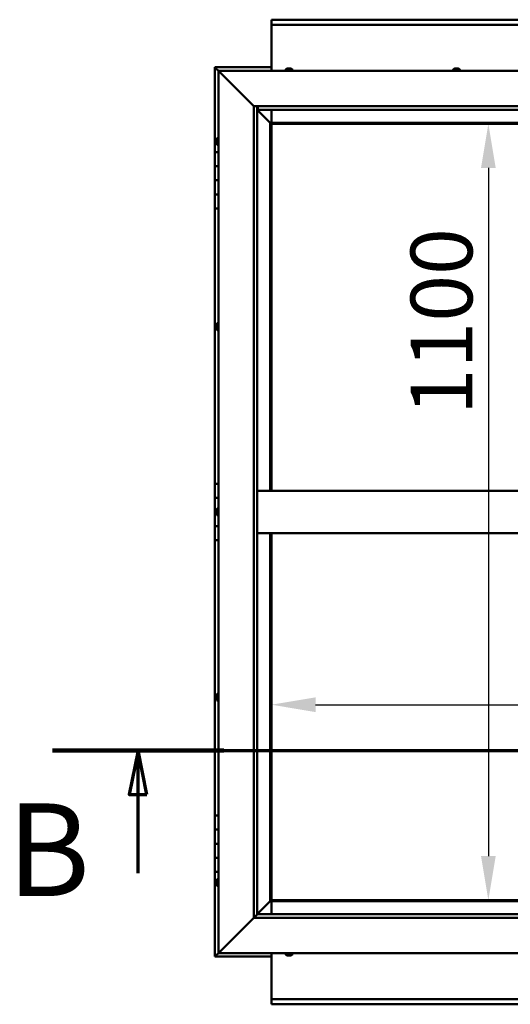
# Model space of a CAD drawing. Units: millimetres. Extents: x -6197 to 24198, y 3199 to 8837.
# Drawn here: x 4929 to 5623, y 3851 to 5246 of the extents above; entities that cross this region are included whole.
import ezdxf

# ---------------------------------------------------------------- set-up
doc = ezdxf.new("R2010")
doc.units = ezdxf.units.MM
doc.header["$LTSCALE"] = 25
doc.linetypes.add('CHAIN', pattern=[0.3543, 0.2362, -0.0295, 0.0591, -0.0295])
for name, color, linetype, lineweight in [('Dimension (ISO)', 7, 'Continuous', 25), ('Section Line (ISO)', 7, 'CHAIN', 70), ('Visible (ISO)', 7, 'Continuous', 50)]:
    doc.layers.add(name, color=color, linetype=linetype, lineweight=lineweight)
doc.styles.add('Label Text (ISO)', font='tahoma.ttf')
doc.styles.add('Note Text (ISO)', font='tahoma.ttf')
doc.dimstyles.new('Default (ISO)', dxfattribs={"dimscale": 25, "dimtxt": 3.5, "dimasz": 2.5, "dimexe": 3.175, "dimexo": 0, "dimgap": 0.762, "dimtad": 1, "dimrnd": 1e-08, "dimzin": 0, "dimtxsty": 'Note Text (ISO)', "dimcen": 0.09, "dimdle": 10, "dimclrd": 256, "dimclre": 256, "dimclrt": 256, "dimazin": 0, "dimtfac": 1.001486, "dimtmove": 0, "dimatfit": 3, "dimfxl": 1, "dimtolj": 1, "dimtzin": 0, "dimlwd": -1, "dimlwe": -1, "dimarcsym": 0})

# ---------------------------------------------------------------- blocks, each defined once
blk = doc.blocks.new('2dTransSection1')
at = {"layer": 'Section Line (ISO)', "linetype": 'CHAIN', "ltscale": 43.183743}
blk.add_line((199.005, 168.417), (315.805, 168.417), dxfattribs=at)
at = {"layer": 'Section Line (ISO)', "linetype": 'Continuous', "lineweight": 140}
blk.add_line((199.005, 168.417), (208.705, 168.417), dxfattribs=at)
at = {"layer": 'Section Line (ISO)', "linetype": 'Continuous'}
for p, q in [((203.855, 168.417), (203.355, 165.917)), ((203.855, 165.917), (203.855, 168.417)), ((204.355, 165.917), (203.855, 168.417)), ((203.355, 165.917), (204.355, 165.917)), ((203.855, 161.451), (203.855, 165.917))]:
    blk.add_line(p, q, dxfattribs=at)
at = {"layer": 'Section Line (ISO)', "linetype": 'Continuous', "flags": 128}
blk.add_lwpolyline([(204.355, 165.917), (203.855, 168.417), (203.355, 165.917), (204.355, 165.917)], dxfattribs=at)
at = {"layer": 'Section Line (ISO)'}
blk.add_solid([(204.355, 165.917), (203.855, 168.417), (203.355, 165.917), (204.355, 165.917)], dxfattribs=at)
at = {"layer": 'Section Line (ISO)', "insert": (196.434, 158.523), "char_height": 5.25, "attachment_point": 7, "style": 'Label Text (ISO)'}
blk.add_mtext('B', dxfattribs=at)
blk = doc.blocks.new('*D12')
at = {"layer": 'Defpoints', "color": 0, "transparency": 16777216}
for p in [(5585.1, 5098.2), (5585.1, 3998.2), (5592.2, 3998.2)]:
    blk.add_point(p, dxfattribs=at)
at = {"layer": 'Dimension (ISO)', "transparency": 16777216}
blk.add_line((5592.2, 5035.7), (5592.2, 4060.7), dxfattribs=at)
for points in [[(5581.8, 5035.7), (5602.6, 5035.7), (5592.2, 5098.2)], [(5581.8, 4060.7), (5602.6, 4060.7), (5592.2, 3998.2)]]:
    blk.add_solid(points, dxfattribs=at)
at = {"layer": 'Dimension (ISO)', "transparency": 16777216, "insert": (5482.1, 4685.3), "char_height": 87.5, "attachment_point": 1, "rotation": 90, "style": 'Note Text (ISO)'}
blk.add_mtext('\\A1;1100', dxfattribs=at)
blk = doc.blocks.new('*D14')
at = {"layer": 'Defpoints', "color": 0, "transparency": 16777216}
for p in [(5285.1, 4272.4), (7585.1, 4275.2), (7585.1, 4272.4)]:
    blk.add_point(p, dxfattribs=at)
at = {"layer": 'Dimension (ISO)', "transparency": 16777216}
blk.add_line((5347.6, 4275.2), (7522.6, 4275.2), dxfattribs=at)
for points in [[(5347.6, 4285.6), (5347.6, 4264.7), (5285.1, 4275.2)], [(7522.6, 4285.6), (7522.6, 4264.7), (7585.1, 4275.2)]]:
    blk.add_solid(points, dxfattribs=at)
at = {"layer": 'Dimension (ISO)', "transparency": 16777216, "insert": (6729.5, 4385.3), "char_height": 87.5, "attachment_point": 1, "style": 'Note Text (ISO)'}
blk.add_mtext('\\A1;2300', dxfattribs=at)

msp = doc.modelspace()

# ---------------------------------------------------------------- linework, layer by layer
at = {"layer": 'Visible (ISO)'}
for p, q in [((5285.1, 5244.7), (5285.1, 5245.7)), ((5285.1, 5245.7), (7585.1, 5245.7)), ((5285.1, 5244.7), (5285.1, 5238.2)), ((5285.1, 5236.2), (5285.1, 5238.2)), ((7585.1, 5238.2), (5285.1, 5238.2)), ((5285.1, 5173.2), (5285.1, 5236.2)), ((5205.1, 5178.2), (5205.1, 5178.2)), ((5205.1, 5178.2), (5205.1, 5178.2)), ((5285.1, 5178.2), (5205.1, 5178.2)), ((5206.7, 5176.6), (5205.1, 5178.2)), ((5205.1, 5178.2), (5205.1, 5178.2)), ((5205.1, 5178.2), (5205.1, 5178.2)), ((5205.1, 5178.2), (5205.1, 5178.2)), ((5205.1, 5178.2), (5205.1, 5178.2)), ((5205.1, 5178.2), (5205.1, 5058.2)), ((5205.1, 5178.2), (5206.7, 5176.6)), ((5206.7, 5176.6), (5210.1, 5173.2)), ((5210.1, 5173.2), (5206.7, 5176.6)), ((5307.9, 5176.4), (5308.5, 5176.4)), ((5308.5, 5176.4), (5308.5, 5176.4)), ((5308.5, 5176.4), (5308.6, 5176.4)), ((5308.6, 5176.4), (5308.8, 5176.4)), ((5308.6, 5176.4), (5308.6, 5176.4)), ((5308.8, 5176.4), (5310.6, 5176.4)), ((5310.6, 5176.4), (5311, 5176.4)), ((5311, 5176.4), (5312.2, 5176.4)), ((5312.3, 5176.4), (5312.2, 5176.4)), ((5312.3, 5176.4), (5312.3, 5176.4)), ((5544.9, 5176.4), (5545, 5176.4)), ((5545.1, 5176.4), (5545, 5176.4)), ((5545.1, 5176.4), (5546.4, 5176.4)), ((5546.4, 5176.4), (5546.8, 5176.4)), ((5546.8, 5176.4), (5548.6, 5176.4)), ((5548.6, 5176.4), (5548.7, 5176.4)), ((5548.7, 5176.4), (5548.8, 5176.4)), ((5548.7, 5176.4), (5548.7, 5176.4)), ((5548.9, 5176.4), (5548.8, 5176.4)), ((5548.9, 5176.4), (5549.3, 5176.4)), ((5212.6, 5170.7), (5210.1, 5173.2)), ((5210.1, 5173.2), (6410.1, 5173.2)), ((5210.1, 5173.2), (5212.6, 5170.7)), ((5210.1, 3923.2), (5210.1, 5173.2)), ((5212.6, 5170.7), (5260.1, 5123.2)), ((5260.1, 5123.2), (5212.6, 5170.7)), ((5305.4, 5175.1), (5305.4, 5173.2)), ((5314.9, 5175.1), (5314.9, 5173.2)), ((5542.4, 5175.1), (5542.4, 5173.2)), ((5551.9, 5175.1), (5551.9, 5173.2)), ((5260.1, 5123.2), (6360.1, 5123.2)), ((5260.1, 3973.2), (5260.1, 5123.2)), ((5265.1, 5123.2), (5265.1, 3978.2)), ((5266.1, 5118.3), (5266.1, 5123.2)), ((5265.1, 5118.2), (5283.5, 5099.8)), ((5283.5, 5099.8), (5265.1, 5118.2)), ((5266.1, 5118.2), (5266.1, 5118.3)), ((6355.1, 5118.2), (5266.1, 5118.2)), ((5285.1, 5099.7), (5285.1, 5118.2)), ((5283.5, 5099.8), (5283.6, 5099.7)), ((5283.6, 5099.7), (5283.5, 5099.8)), ((5283.6, 5099.7), (5285.1, 5098.2)), ((6336.6, 5099.7), (5283.6, 5099.7)), ((5285.1, 5098.2), (5283.6, 5099.7)), ((5283.6, 5099.7), (5283.6, 4578.2)), ((5285.1, 5098.2), (6335.1, 5098.2)), ((5285.1, 4578.2), (5285.1, 5098.2)), ((5208.3, 5078), (5210.1, 5078)), ((5206.9, 5075.3), (5206.9, 5075.4)), ((5206.9, 5075.3), (5206.9, 5075.1)), ((5206.9, 5073.7), (5206.9, 5075.1)), ((5206.9, 5073.4), (5206.9, 5073.7)), ((5206.9, 5073.4), (5206.9, 5073.3)), ((5206.9, 5071.6), (5206.9, 5073.3)), ((5206.9, 5071.4), (5206.9, 5071.6)), ((5206.9, 5071.4), (5206.9, 5071.3)), ((5206.9, 5071), (5206.9, 5071.3)), ((5208.3, 5068.5), (5210.1, 5068.5)), ((5210.1, 5058.2), (5205.1, 5058.2)), ((5205.1, 5058.2), (5205.1, 5038.2)), ((5205.1, 5038.2), (5205.1, 5038.2)), ((5205.1, 5038.2), (5210.1, 5038.2)), ((5205.1, 5018.2), (5205.1, 5038.2)), ((5210.1, 5038.2), (5205.1, 5038.2)), ((5210.1, 5018.2), (5205.1, 5018.2)), ((5205.1, 5018.2), (5210.1, 5018.2)), ((5205.1, 5018.2), (5205.1, 4998.2)), ((5205.1, 4998.2), (5205.1, 4998.2)), ((5205.1, 4998.2), (5210.1, 4998.2)), ((5205.1, 4978.2), (5205.1, 4998.2)), ((5210.1, 4998.2), (5205.1, 4998.2)), ((5205.1, 4978.2), (5205.1, 4588.2)), ((5205.1, 4978.2), (5210.1, 4978.2)), ((5206.9, 4812.7), (5206.9, 4812.9)), ((5208.3, 4815.5), (5210.1, 4815.5)), ((5206.9, 4812.7), (5206.9, 4812.5)), ((5206.9, 4812.4), (5206.9, 4812.5)), ((5206.9, 4810.8), (5206.9, 4812.4)), ((5206.9, 4810.6), (5206.9, 4810.4)), ((5206.9, 4808.8), (5206.9, 4810.4)), ((5206.9, 4808.8), (5206.9, 4808.7)), ((5206.9, 4808.8), (5206.9, 4808.8)), ((5206.9, 4808.5), (5206.9, 4808.7)), ((5208.3, 4806), (5210.1, 4806)), ((5210.1, 4588.2), (5205.1, 4588.2)), ((5205.1, 4588.2), (5205.1, 4568.2)), ((6355.1, 4578.2), (5265.1, 4578.2)), ((5205.1, 4568.2), (5210.1, 4568.2)), ((5205.1, 4548.2), (5205.1, 4568.2)), ((5210.1, 4568.2), (5205.1, 4568.2)), ((5206.9, 4548.2), (5205.1, 4548.2)), ((5205.1, 4548.2), (5206.9, 4548.2)), ((5205.1, 4548.2), (5205.1, 4528.2)), ((5206.9, 4550.1), (5206.9, 4550.4)), ((5206.9, 4550.1), (5206.9, 4550)), ((5206.9, 4549.8), (5206.9, 4550)), ((5206.9, 4548.2), (5206.9, 4549.8)), ((5206.9, 4548.2), (5206.9, 4548)), ((5206.9, 4547.7), (5206.9, 4548)), ((5206.9, 4546.3), (5206.9, 4547.7)), ((5208.3, 4553), (5210.1, 4553)), ((5206.9, 4546.3), (5206.9, 4546.1)), ((5206.9, 4546), (5206.9, 4546.1)), ((5208.3, 4543.5), (5210.1, 4543.5)), ((5205.1, 4528.2), (5210.1, 4528.2)), ((5205.1, 4508.2), (5205.1, 4528.2)), ((5210.1, 4528.2), (5205.1, 4528.2)), ((5205.1, 4508.2), (5205.1, 4118.2)), ((5205.1, 4508.2), (5210.1, 4508.2)), ((6355.1, 4518.2), (5265.1, 4518.2)), ((5283.6, 4518.2), (5283.6, 3996.7)), ((5285.1, 3998.2), (5285.1, 4518.2)), ((5206.9, 4287.9), (5206.9, 4287.8)), ((5206.9, 4287.9), (5206.9, 4287.9)), ((5206.9, 4286.5), (5206.9, 4287.8)), ((5206.9, 4286.1), (5206.9, 4286.5)), ((5206.9, 4284.3), (5206.9, 4286.1)), ((5206.9, 4284.2), (5206.9, 4284.3)), ((5206.9, 4284.1), (5206.9, 4284.2)), ((5206.9, 4284.2), (5206.9, 4284.2)), ((5206.9, 4284.1), (5206.9, 4284)), ((5206.9, 4283.5), (5206.9, 4284)), ((5208.3, 4290.5), (5210.1, 4290.5)), ((5208.3, 4281), (5210.1, 4281)), ((5210.1, 4118.2), (5205.1, 4118.2)), ((5205.1, 4118.2), (5205.1, 4098.2)), ((5205.1, 4098.2), (5205.1, 4098.2)), ((5205.1, 4098.2), (5210.1, 4098.2)), ((5205.1, 4078.2), (5205.1, 4098.2)), ((5210.1, 4098.2), (5205.1, 4098.2)), ((5210.1, 4078.2), (5205.1, 4078.2)), ((5205.1, 4078.2), (5210.1, 4078.2)), ((5205.1, 4078.2), (5205.1, 4058.2)), ((5205.1, 4058.2), (5205.1, 4058.2)), ((5205.1, 4058.2), (5210.1, 4058.2)), ((5205.1, 4038.2), (5205.1, 4058.2)), ((5210.1, 4058.2), (5205.1, 4058.2)), ((5205.1, 4038.2), (5205.1, 3918.2)), ((5205.1, 4038.2), (5210.1, 4038.2)), ((5206.9, 4025.3), (5206.9, 4025.4)), ((5206.9, 4025.3), (5206.9, 4025.1)), ((5206.9, 4023.7), (5206.9, 4025.1)), ((5206.9, 4023.4), (5206.9, 4023.7)), ((5206.9, 4023.4), (5206.9, 4023.3)), ((5206.9, 4021.6), (5206.9, 4023.3)), ((5206.9, 4021.4), (5206.9, 4021.6)), ((5206.9, 4021.4), (5206.9, 4021.3)), ((5206.9, 4021), (5206.9, 4021.3)), ((5208.3, 4028), (5210.1, 4028)), ((5208.3, 4018.5), (5210.1, 4018.5)), ((5283.5, 3996.6), (5265.1, 3978.2)), ((5265.1, 3978.2), (5283.5, 3996.6)), ((5283.6, 3996.7), (5283.5, 3996.6)), ((5283.5, 3996.6), (5283.6, 3996.7)), ((5285.1, 3998.2), (5283.6, 3996.7)), ((5283.6, 3996.7), (5285.1, 3998.2)), ((5283.6, 3996.7), (6336.6, 3996.7)), ((6335.1, 3998.2), (5285.1, 3998.2)), ((5285.1, 3996.7), (5285.1, 3978.2)), ((5265, 3978.1), (5260.1, 3973.2)), ((5265.1, 3978.2), (5265, 3978.1)), ((5265.1, 3978.2), (6355.1, 3978.2)), ((5260.1, 3973.2), (5212.6, 3925.7)), ((5212.6, 3925.7), (5260.1, 3973.2)), ((6360.1, 3973.2), (5260.1, 3973.2)), ((5210.1, 3923.2), (5206.7, 3919.8)), ((5206.7, 3919.8), (5210.1, 3923.2)), ((5210.1, 3923.2), (5212.6, 3925.7)), ((5212.6, 3925.7), (5210.1, 3923.2)), ((6410.1, 3923.2), (5210.1, 3923.2)), ((5285.1, 3923.2), (5285.1, 3860.2)), ((5305.4, 3921.3), (5305.4, 3923.2)), ((5308.6, 3920), (5307.9, 3920)), ((5308.6, 3920), (5308.6, 3920)), ((5308.7, 3920), (5308.6, 3920)), ((5308.9, 3920), (5308.7, 3920)), ((5308.7, 3920), (5308.7, 3920)), ((5310.7, 3920), (5308.9, 3920)), ((5311, 3920), (5310.7, 3920)), ((5311, 3920), (5311.1, 3920)), ((5312.3, 3920), (5311.1, 3920)), ((5312.3, 3920), (5312.3, 3920)), ((5312.3, 3920), (5312.3, 3920)), ((5314.9, 3921.3), (5314.9, 3923.2)), ((5205.1, 3918.2), (5206.7, 3919.8)), ((5205.1, 3918.2), (5206.7, 3919.8)), ((5206.7, 3919.8), (5205.1, 3918.2)), ((5205.1, 3918.2), (5205.1, 3918.2)), ((5205.1, 3918.2), (5205.1, 3918.2)), ((5205.1, 3918.2), (5285.1, 3918.2)), ((5205.1, 3918.2), (5205.1, 3918.2)), ((5285.1, 3860.2), (5285.1, 3858.2)), ((5285.1, 3858.2), (7585.1, 3858.2)), ((5285.1, 3858.2), (5285.1, 3851.7)), ((5285.1, 3850.7), (5285.1, 3851.7)), ((7585.1, 3850.7), (5285.1, 3850.7))]:
    msp.add_line(p, q, dxfattribs=at)
for centre, radius, start, end in [((5310.1, 5168.8), 8, 106.0077, 125.6853), ((5310.1, 5168.8), 8, 54.3147, 73.9923), ((5547.1, 5168.8), 8, 106.0077, 125.6853), ((5547.1, 5168.8), 8, 54.3147, 73.9923), ((5305.6, 5175.1), 0.2, 125.6853, 180), ((5314.7, 5175.1), 0.2, 0, 54.3147), ((5542.6, 5175.1), 0.2, 125.6853, 180), ((5551.7, 5175.1), 0.2, 0, 54.3147), ((5214.6, 5073.2), 8, 144.3147, 163.9923), ((5208.3, 5077.8), 0.2, 90, 144.3147), ((5214.6, 5073.2), 8, 196.0077, 215.6853), ((5208.3, 5068.7), 0.2, 215.6853, 270), ((5214.6, 4810.7), 8, 144.3147, 163.9923), ((5208.3, 4815.3), 0.2, 90, 144.3147), ((5214.6, 4810.7), 8, 196.0077, 215.6853), ((5208.3, 4806.2), 0.2, 215.6853, 270), ((5214.6, 4548.2), 8, 144.3147, 163.9923), ((5208.3, 4552.8), 0.2, 90, 144.3147), ((5214.6, 4548.2), 8, 196.0077, 215.6853), ((5208.3, 4543.7), 0.2, 215.6853, 270), ((5214.6, 4285.7), 8, 144.3147, 163.9923), ((5214.6, 4285.7), 8, 196.0077, 215.6853), ((5208.3, 4290.3), 0.2, 90, 144.3147), ((5208.3, 4281.2), 0.2, 215.6853, 270), ((5214.6, 4023.2), 8, 144.3147, 163.9923), ((5214.6, 4023.2), 8, 196.0077, 215.6853), ((5208.3, 4027.8), 0.2, 90, 144.3147), ((5208.3, 4018.7), 0.2, 215.6853, 270), ((5305.6, 3921.3), 0.2, 180, 234.3147), ((5310.1, 3927.7), 8, 234.3147, 253.9923), ((5310.1, 3927.7), 8, 286.0077, 305.6853), ((5314.7, 3921.3), 0.2, 305.6853, 0)]:
    msp.add_arc(centre, radius, start, end, dxfattribs=at)
for points, knots in [([(5308.8, 5176.4), (5308.8, 5176.4), (5308.7, 5176.4), (5308.7, 5176.4), (5308.6, 5176.4), (5308.6, 5176.4), (5308.5, 5176.4), (5308.5, 5176.4)], [0.17438702, 0.17438702, 0.17438702, 0.17438702, 0.18896797, 0.18896797, 0.20586323, 0.20586323, 0.21737852, 0.21737852, 0.21737852, 0.21737852]), ([(5311, 5176.4), (5311, 5176.4), (5311, 5176.4), (5310.9, 5176.4), (5310.8, 5176.4), (5310.7, 5176.4), (5310.7, 5176.4), (5310.6, 5176.4)], [0.17438702, 0.17438702, 0.17438702, 0.17438702, 0.18896797, 0.18896797, 0.20586323, 0.20586323, 0.21737852, 0.21737852, 0.21737852, 0.21737852]), ([(5312.3, 5176.4), (5312.3, 5176.4), (5312.4, 5176.4), (5312.3, 5176.4), (5312.3, 5176.4), (5312.3, 5176.4), (5312.3, 5176.4), (5312.2, 5176.4)], [0.17438702, 0.17438702, 0.17438702, 0.17438702, 0.18896797, 0.18896797, 0.20586323, 0.20586323, 0.21737852, 0.21737852, 0.21737852, 0.21737852]), ([(5545.1, 5176.4), (5545.1, 5176.4), (5545, 5176.4), (5545, 5176.4), (5545, 5176.4), (5545, 5176.4), (5545, 5176.4), (5545, 5176.4)], [0.17438702, 0.17438702, 0.17438702, 0.17438702, 0.18896797, 0.18896797, 0.20586323, 0.20586323, 0.21737852, 0.21737852, 0.21737852, 0.21737852]), ([(5546.8, 5176.4), (5546.8, 5176.4), (5546.7, 5176.4), (5546.6, 5176.4), (5546.5, 5176.4), (5546.5, 5176.4), (5546.4, 5176.4), (5546.4, 5176.4)], [0.17438702, 0.17438702, 0.17438702, 0.17438702, 0.18896797, 0.18896797, 0.20586323, 0.20586323, 0.21737852, 0.21737852, 0.21737852, 0.21737852]), ([(5548.9, 5176.4), (5548.9, 5176.4), (5548.8, 5176.4), (5548.8, 5176.4), (5548.7, 5176.4), (5548.6, 5176.4), (5548.6, 5176.4), (5548.6, 5176.4)], [0.17438702, 0.17438702, 0.17438702, 0.17438702, 0.18896797, 0.18896797, 0.20586323, 0.20586323, 0.21737852, 0.21737852, 0.21737852, 0.21737852]), ([(5206.9, 5075.3), (5206.9, 5075.3), (5206.9, 5075.3), (5206.9, 5075.3), (5206.9, 5075.3), (5206.9, 5075.2), (5206.9, 5075.2), (5206.9, 5075.1)], [0.17438702, 0.17438702, 0.17438702, 0.17438702, 0.18896797, 0.18896797, 0.20586323, 0.20586323, 0.21737851, 0.21737851, 0.21737851, 0.21737851]), ([(5206.9, 5073.7), (5206.9, 5073.6), (5206.9, 5073.6), (5206.9, 5073.5), (5206.9, 5073.4), (5206.9, 5073.3), (5206.9, 5073.3), (5206.9, 5073.3)], [0.17438702, 0.17438702, 0.17438702, 0.17438702, 0.18896797, 0.18896797, 0.20586323, 0.20586323, 0.21737851, 0.21737851, 0.21737851, 0.21737851]), ([(5206.9, 5071.6), (5206.9, 5071.5), (5206.9, 5071.5), (5206.9, 5071.4), (5206.9, 5071.4), (5206.9, 5071.3), (5206.9, 5071.3), (5206.9, 5071.3)], [0.17438702, 0.17438702, 0.17438702, 0.17438702, 0.18896797, 0.18896797, 0.20586323, 0.20586323, 0.21737852, 0.21737852, 0.21737852, 0.21737852]), ([(5206.9, 4812.7), (5206.9, 4812.7), (5206.9, 4812.6), (5206.9, 4812.6), (5206.9, 4812.6), (5206.9, 4812.5), (5206.9, 4812.5), (5206.9, 4812.4)], [0.17438702, 0.17438702, 0.17438702, 0.17438702, 0.18896797, 0.18896797, 0.20586323, 0.20586323, 0.21737851, 0.21737851, 0.21737851, 0.21737851]), ([(5206.9, 4810.8), (5206.9, 4810.8), (5206.9, 4810.7), (5206.9, 4810.6), (5206.9, 4810.5), (5206.9, 4810.5), (5206.9, 4810.4), (5206.9, 4810.4)], [0.17438702, 0.17438702, 0.17438702, 0.17438702, 0.18896797, 0.18896797, 0.20586323, 0.20586323, 0.21737851, 0.21737851, 0.21737851, 0.21737851]), ([(5206.9, 4808.8), (5206.9, 4808.8), (5206.9, 4808.8), (5206.9, 4808.7), (5206.9, 4808.7), (5206.9, 4808.7), (5206.9, 4808.7), (5206.9, 4808.7)], [0.17438702, 0.17438702, 0.17438702, 0.17438702, 0.18896797, 0.18896797, 0.20586323, 0.20586323, 0.21737852, 0.21737852, 0.21737852, 0.21737852]), ([(5206.9, 4550.1), (5206.9, 4550.1), (5206.9, 4550.1), (5206.9, 4550), (5206.9, 4550), (5206.9, 4549.9), (5206.9, 4549.9), (5206.9, 4549.8)], [0.17438702, 0.17438702, 0.17438702, 0.17438702, 0.18896797, 0.18896797, 0.20586323, 0.20586323, 0.21737851, 0.21737851, 0.21737851, 0.21737851]), ([(5206.9, 4548.2), (5206.9, 4548.1), (5206.9, 4548.1), (5206.9, 4548), (5206.9, 4547.9), (5206.9, 4547.8), (5206.9, 4547.8), (5206.9, 4547.7)], [0.17438702, 0.17438702, 0.17438702, 0.17438702, 0.18896797, 0.18896797, 0.20586323, 0.20586323, 0.21737851, 0.21737851, 0.21737851, 0.21737851]), ([(5206.9, 4546.3), (5206.9, 4546.2), (5206.9, 4546.2), (5206.9, 4546.1), (5206.9, 4546.1), (5206.9, 4546.1), (5206.9, 4546.1), (5206.9, 4546.1)], [0.17438702, 0.17438702, 0.17438702, 0.17438702, 0.18896797, 0.18896797, 0.20586323, 0.20586323, 0.21737852, 0.21737852, 0.21737852, 0.21737852]), ([(5206.9, 4287.9), (5206.9, 4287.9), (5206.9, 4287.9), (5206.9, 4287.9), (5206.9, 4287.9), (5206.9, 4287.8), (5206.9, 4287.8), (5206.9, 4287.8)], [0.17438702, 0.17438702, 0.17438702, 0.17438702, 0.18896797, 0.18896797, 0.20586323, 0.20586323, 0.21737851, 0.21737851, 0.21737851, 0.21737851]), ([(5206.9, 4286.5), (5206.9, 4286.5), (5206.9, 4286.4), (5206.9, 4286.3), (5206.9, 4286.3), (5206.9, 4286.2), (5206.9, 4286.1), (5206.9, 4286.1)], [0.17438702, 0.17438702, 0.17438702, 0.17438702, 0.18896797, 0.18896797, 0.20586323, 0.20586323, 0.21737851, 0.21737851, 0.21737851, 0.21737851]), ([(5206.9, 4284.3), (5206.9, 4284.3), (5206.9, 4284.2), (5206.9, 4284.1), (5206.9, 4284.1), (5206.9, 4284), (5206.9, 4284), (5206.9, 4284)], [0.17438702, 0.17438702, 0.17438702, 0.17438702, 0.18896797, 0.18896797, 0.20586323, 0.20586323, 0.21737852, 0.21737852, 0.21737852, 0.21737852]), ([(5206.9, 4025.3), (5206.9, 4025.3), (5206.9, 4025.3), (5206.9, 4025.3), (5206.9, 4025.3), (5206.9, 4025.2), (5206.9, 4025.2), (5206.9, 4025.1)], [0.17438702, 0.17438702, 0.17438702, 0.17438702, 0.18896797, 0.18896797, 0.20586323, 0.20586323, 0.21737851, 0.21737851, 0.21737851, 0.21737851]), ([(5206.9, 4023.7), (5206.9, 4023.6), (5206.9, 4023.6), (5206.9, 4023.5), (5206.9, 4023.4), (5206.9, 4023.3), (5206.9, 4023.3), (5206.9, 4023.3)], [0.17438702, 0.17438702, 0.17438702, 0.17438702, 0.18896797, 0.18896797, 0.20586323, 0.20586323, 0.21737851, 0.21737851, 0.21737851, 0.21737851]), ([(5206.9, 4021.6), (5206.9, 4021.5), (5206.9, 4021.5), (5206.9, 4021.4), (5206.9, 4021.4), (5206.9, 4021.3), (5206.9, 4021.3), (5206.9, 4021.3)], [0.17438702, 0.17438702, 0.17438702, 0.17438702, 0.18896797, 0.18896797, 0.20586323, 0.20586323, 0.21737852, 0.21737852, 0.21737852, 0.21737852]), ([(5308.6, 3920), (5308.6, 3920), (5308.6, 3920), (5308.7, 3920), (5308.8, 3920), (5308.9, 3920), (5308.9, 3920), (5308.9, 3920)], [0.17438702, 0.17438702, 0.17438702, 0.17438702, 0.18896797, 0.18896797, 0.20586323, 0.20586323, 0.21737851, 0.21737851, 0.21737851, 0.21737851]), ([(5310.7, 3920), (5310.8, 3920), (5310.8, 3920), (5311, 3920), (5311, 3920), (5311.1, 3920), (5311.1, 3920), (5311.1, 3920)], [0.17438702, 0.17438702, 0.17438702, 0.17438702, 0.18896797, 0.18896797, 0.20586323, 0.20586323, 0.21737852, 0.21737852, 0.21737852, 0.21737852]), ([(5312.3, 3920), (5312.3, 3920), (5312.3, 3920), (5312.4, 3920), (5312.4, 3920), (5312.4, 3920), (5312.4, 3920), (5312.3, 3920)], [0.17438702, 0.17438702, 0.17438702, 0.17438702, 0.18896797, 0.18896797, 0.20586323, 0.20586323, 0.21737852, 0.21737852, 0.21737852, 0.21737852])]:
    msp.add_open_spline(points, degree=3, knots=knots, dxfattribs=at)
msp.add_open_spline([(5206.9, 4810.6), (5206.9, 4810.6), (5206.9, 4810.7), (5206.9, 4810.7)], degree=3, dxfattribs=at)

# ---------------------------------------------------------------- block references
at = {"layer": 'Section Line (ISO)', "xscale": 25, "yscale": 25, "zscale": 25}
msp.add_blockref('2dTransSection1', (0, 0), dxfattribs=at)

# ---------------------------------------------------------------- dimensions: what is measured, and where the dimension line sits
at = {"layer": 'Dimension (ISO)'}
dim = msp.add_linear_dim(base=(5592.2, 3998.2), p1=(5585.1, 5098.2), p2=(5585.1, 3998.2), angle=270, dimstyle='Default (ISO)', override={"dimgap": 0.762, "dimdec": 0, "dimse1": 1, "dimse2": 1, "dimtol": 0, "dimlim": 0, "dimtp": 0, "dimtm": 0, "dimtdec": 2, "dimtofl": 0, "dimatfit": 1}, dxfattribs=at)
dim.commit()
dim.dimension.update_dxf_attribs({"geometry": '*D12', "text_midpoint": (5592.2, 4807.6), "dimtype": 160})
dim = msp.add_linear_dim(base=(7585.1, 4275.2), p1=(5285.1, 4272.4), p2=(7585.1, 4272.4), dimstyle='Default (ISO)', override={"dimgap": 0.762, "dimdec": 0, "dimse1": 1, "dimse2": 1, "dimtol": 0, "dimlim": 0, "dimtp": 0, "dimtm": 0, "dimtdec": 2, "dimtofl": 0, "dimatfit": 1}, dxfattribs=at)
dim.commit()
dim.dimension.update_dxf_attribs({"geometry": '*D14', "text_midpoint": (6855.3, 4275.2), "dimtype": 160})

doc.saveas('drawing.dxf')
